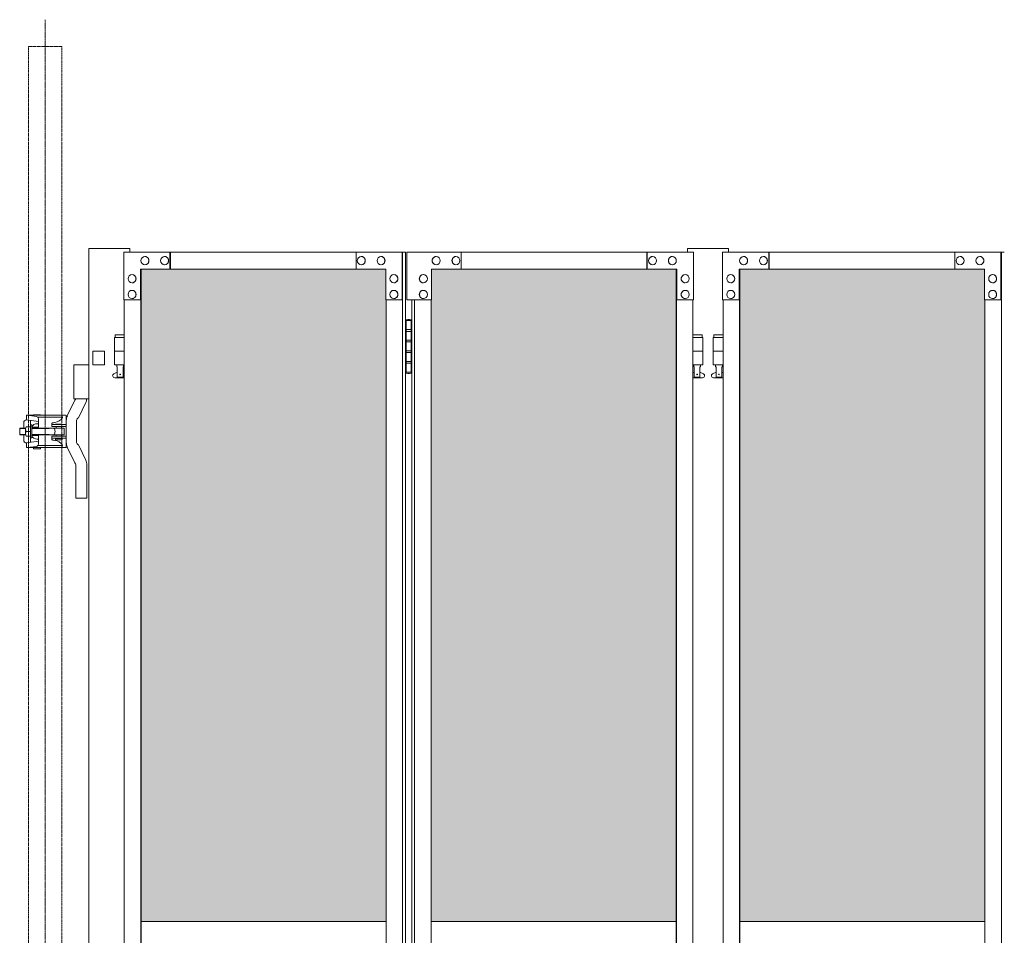
# Model space of a CAD drawing. Units: millimetres. Extents: x 33 to 13147, y 201 to 9561.
# Drawn here: x 2083 to 3524, y 2439 to 3779 of the extents above; entities that cross this region are included whole.
import ezdxf

# ---------------------------------------------------------------- set-up
doc = ezdxf.new("R2010")
doc.units = ezdxf.units.MM
doc.linetypes.add('CENTER', pattern=[50.8, 31.75, -6.35, 6.35, -6.35])
doc.linetypes.add('PHANTOM', pattern=[63.5, 31.75, -6.35, 6.35, -6.35, 6.35, -6.35])
for name, color, linetype, lineweight in [('2点鎖線', 6, 'PHANTOM', 9), ('ハッチング', 171, 'Continuous', 9), ('中心線', 1, 'CENTER', 9), ('実線', 3, 'Continuous', 18), ('細線', 4, 'Continuous', 9)]:
    doc.layers.add(name, color=color, linetype=linetype, lineweight=lineweight)

msp = doc.modelspace()

# ---------------------------------------------------------------- hatches: boundary and pattern name
at = {"layer": 'ハッチング'}
h = msp.add_hatch(dxfattribs=at)
h.set_pattern_fill('AR-B816', color=256, scale=0.2)
h.paths.add_polyline_path([(2260.5, 3414), (2260.5, 2459), (2619.2, 2459), (2618.5, 3369), (2618.5, 3414), (2575.1, 3414), (2302.7, 3414)])
h.paths.add_polyline_path([(3000.7, 3414), (2729, 3414), (2685.6, 3414), (2684.9, 3369), (2684.9, 2459), (3043.6, 2459), (3043.6, 3414), (3001.4, 3414)], is_closed=False)
h.paths.add_polyline_path([(3179.2, 3414), (3137, 3414), (3137, 2459), (3495.6, 2459), (3495, 3369), (3495, 3414), (3451.6, 3414), (3179.8, 3414)], is_closed=False)
h.paths.add_polyline_path([(3605.4, 3414), (3562, 3414), (3561.4, 3369), (3561.4, 2459), (3920, 2459), (3920, 3414), (3877.1, 3414)])
h.paths.add_polyline_path([(4055.6, 3414), (4013.4, 3414), (4013.4, 2459), (4372.1, 2459), (4371.4, 3369), (4371.4, 3414), (4328, 3414), (4056.3, 3414)], is_closed=False)
h.paths.add_polyline_path([(4753.6, 3414), (4481.9, 3414), (4438.5, 3414), (4437.8, 3369), (4437.8, 2459), (4796.5, 2459), (4796.5, 3414), (4754.3, 3414)], is_closed=False)
h.paths.add_polyline_path([(4932.1, 3414), (4889.9, 3414), (4889.9, 2459), (5248.5, 2459), (5247.9, 3369), (5247.9, 3414), (5204.5, 3414), (4932.7, 3414)], is_closed=False)
h.paths.add_polyline_path([(5358.3, 3414), (5314.9, 3414), (5314.2, 3369), (5314.2, 2459), (5672.9, 2459), (5672.9, 3414), (5630, 3414)])
h.paths.add_polyline_path([(5808.5, 3414), (5766.3, 3414), (5766.3, 2459), (6125, 2459), (6124.3, 3369), (6124.3, 3414), (6080.9, 3414), (5809.2, 3414)], is_closed=False)
h.paths.add_polyline_path([(6506.5, 3414), (6234.7, 3414), (6191.4, 3414), (6190.7, 3369), (6190.7, 2459), (6549.3, 2459), (6549.3, 3414), (6507.1, 3414)], is_closed=False)
h.paths.add_polyline_path([(6685, 3414), (6642.8, 3414), (6642.8, 2459), (7001.4, 2459), (7000.7, 3369), (7000.7, 3414), (6957.3, 3414), (6685.6, 3414)], is_closed=False)
h.paths.add_polyline_path([(7111.2, 3414), (7067.8, 3414), (7067.1, 3369), (7067.1, 2459), (7425.8, 2459), (7425.8, 3414), (7382.9, 3414)])
h.paths.add_polyline_path([(7656.4, 3414), (7614.2, 3414), (7614.2, 2459), (7972.8, 2459), (7972.2, 3369), (7972.2, 3414), (7928.8, 3414), (7657.1, 3414)], is_closed=False)
h.paths.add_polyline_path([(8082.6, 3414), (8039.2, 3414), (8038.6, 3369), (8038.6, 2459), (8397.2, 2459), (8397.2, 3414), (8354.4, 3414)])
h.paths.add_polyline_path([(8532.8, 3414), (8490.6, 3414), (8490.6, 2459), (8849.3, 2459), (8848.6, 3369), (8848.6, 3414), (8805.2, 3414), (8533.5, 3414)], is_closed=False)
h.paths.add_polyline_path([(8959.1, 3414), (8915.7, 3414), (8915, 3369), (8915, 2459), (9273.7, 2459), (9273.7, 3414), (9230.8, 3414)])
h.paths.add_polyline_path([(9409.3, 3414), (9367.1, 3414), (9367.1, 2459), (9725.7, 2459), (9725.1, 3369), (9725.1, 3414), (9681.7, 3414), (9409.9, 3414)], is_closed=False)
h.paths.add_polyline_path([(9835.5, 3414), (9792.1, 3414), (9791.5, 3369), (9791.5, 2459), (10150.1, 2459), (10150.1, 3414), (10107.2, 3414)])
h.paths.add_polyline_path([(10285.7, 3414), (10243.5, 3414), (10243.5, 2459), (10602.2, 2459), (10601.5, 3369), (10601.5, 3414), (10558.1, 3414), (10286.4, 3414)], is_closed=False)
h.paths.add_polyline_path([(10712, 3414), (10668.6, 3414), (10667.9, 3369), (10667.9, 2459), (11026.5, 2459), (11026.5, 3414), (10983.7, 3414)])
h.paths.add_polyline_path([(11162.2, 3414), (11120, 3414), (11120, 2459), (11478.6, 2459), (11477.9, 3369), (11477.9, 3414), (11434.6, 3414), (11162.8, 3414)], is_closed=False)
h.paths.add_polyline_path([(11588.4, 3414), (11545, 3414), (11544.3, 3369), (11544.3, 2459), (11903, 2459), (11903, 3414), (11860.1, 3414)])
h.paths.add_polyline_path([(12038.6, 3414), (11996.4, 3414), (11996.4, 2459), (12355, 2459), (12354.4, 3369), (12354.4, 3414), (12311, 3414), (12039.3, 3414)], is_closed=False)
h.paths.add_polyline_path([(12464.8, 3414), (12421.4, 3414), (12420.8, 3369), (12420.8, 2459), (12779.4, 2459), (12779.4, 3414), (12736.6, 3414)])

# ---------------------------------------------------------------- linework, layer by layer
at = {"layer": '2点鎖線', "ltscale": 0.05}
for p, q in [((2095.7, 3740), (2095.7, 240)), ((2095.7, 3740), (2144.3, 3740)), ((2144.3, 3740), (2144.3, 240))]:
    msp.add_line(p, q, dxfattribs=at)
at = {"layer": '中心線', "ltscale": 0.05}
msp.add_line((2120, 3779.1), (2120, 200.9), dxfattribs=at)
at = {"layer": '実線', "ltscale": 0.05}
for p, q in [((2183.8, 3444), (2183.8, 414)), ((2243.8, 3444), (2183.8, 3444)), ((2243.8, 3444), (2243.8, 3439)), ((3060.3, 3444), (3060.3, 3439)), ((3060.3, 3444), (3120.3, 3444)), ((3120.3, 3444), (3120.3, 3439)), ((2189.8, 3294), (2189.8, 3274)), ((2206.8, 3294), (2206.8, 3274)), ((2162.1, 3274), (2162.1, 3224)), ((2183.8, 3274), (2162.1, 3274)), ((2189.8, 3274), (2206.8, 3274)), ((2163.5, 3222.4), (2152.5, 3199.4)), ((2183.8, 3224), (2162.1, 3224)), ((2179.4, 3218.6), (2168.8, 3196.3)), ((2092.7, 3200.2), (2092.7, 3193.3)), ((2144.3, 3200.2), (2092.7, 3200.2)), ((2107.2, 3198.4), (2093.7, 3200.2)), ((2103, 3200.8), (2113, 3200.8)), ((2103, 3200.2), (2103, 3200.8)), ((2113, 3200.2), (2113, 3200.8)), ((2150, 3200.2), (2144.3, 3200.2)), ((2144.8, 3200.2), (2144.8, 3197.2)), ((2088.7, 3189.3), (2088.7, 3181.5)), ((2110.2, 3190.9), (2092.7, 3193.3)), ((2100.5, 3186), (2098.5, 3186)), ((2098.5, 3186), (2098.5, 3176.5)), ((2098.7, 3192.5), (2098.7, 3186)), ((2100.5, 3183.2), (2100.5, 3186)), ((2108.3, 3187.8), (2110.2, 3187.8)), ((2145.3, 3197.2), (2109.4, 3197.2)), ((2110.2, 3194.9), (2110.2, 3182.8)), ((2130.2, 3188.8), (2130, 3188.6)), ((2130, 3188.6), (2130, 3188.5)), ((2130, 3188.5), (2130, 3183.5)), ((2130, 3186.5), (2151, 3186.5)), ((2130.5, 3189), (2130.2, 3188.8)), ((2131, 3189.1), (2130.5, 3189)), ((2131.6, 3189.2), (2131, 3189.1)), ((2132.3, 3189.3), (2131.6, 3189.2)), ((2132.3, 3189.3), (2134.4, 3189.6)), ((2132.3, 3189.3), (2132.3, 3189.3)), ((2135, 3187.3), (2145, 3187.3)), ((2135, 3186.8), (2135, 3187.3)), ((2135, 3186.8), (2145, 3186.8)), ((2136, 3186.5), (2136, 3186.8)), ((2144, 3186.5), (2144, 3186.8)), ((2145, 3186.8), (2145, 3187.3)), ((2145.3, 3197.2), (2145.3, 3196.7)), ((2151, 3199.2), (2151, 3176.5)), ((2166, 3176.5), (2166, 3192.5)), ((2083.5, 3181.5), (2082.8, 3180.8)), ((2082.8, 3172.2), (2083.5, 3171.5)), ((2091.7, 3181.5), (2083.5, 3181.5)), ((2091.7, 3171.5), (2083.5, 3171.5)), ((2088.7, 3163.7), (2088.7, 3171.5)), ((2091.5, 3180.2), (2091.5, 3176.5)), ((2091.5, 3172.8), (2091.5, 3176.5)), ((2092.4, 3183.3), (2098.5, 3183.3)), ((2098.5, 3167), (2098.5, 3176.5)), ((2100.2, 3182.8), (2110.2, 3182.8)), ((2100.5, 3176.5), (2100.5, 3182.8)), ((2147, 3181.5), (2100.5, 3181.5)), ((2100.5, 3176.5), (2100.5, 3170.3)), ((2147, 3171.5), (2100.5, 3171.5)), ((2130, 3183.5), (2151, 3183.5)), ((2136, 3181.5), (2136, 3183.5)), ((2136, 3171.5), (2136, 3169.5)), ((2144, 3181.5), (2144, 3183.5)), ((2144, 3171.5), (2144, 3169.5)), ((2148, 3180.5), (2148, 3176.5)), ((2148, 3172.5), (2148, 3176.5)), ((2151, 3153.8), (2151, 3176.5)), ((2166, 3176.5), (2166, 3160.5)), ((2092.4, 3169.7), (2098.5, 3169.7)), ((2110.2, 3162.1), (2092.7, 3159.7)), ((2092.7, 3152.8), (2092.7, 3159.7)), ((2100.5, 3167), (2098.5, 3167)), ((2098.7, 3160.5), (2098.7, 3167)), ((2100.2, 3170.3), (2110.2, 3170.3)), ((2100.5, 3169.8), (2100.5, 3167)), ((2108.3, 3165.3), (2110.2, 3165.3)), ((2110.2, 3158.1), (2110.2, 3170.3)), ((2130, 3169.5), (2151, 3169.5)), ((2130, 3164.5), (2130, 3169.5)), ((2130, 3166.5), (2151, 3166.5)), ((2130, 3164.5), (2130, 3164.5)), ((2130, 3164.5), (2130.1, 3164.3)), ((2130.1, 3164.3), (2130.3, 3164.2)), ((2130.3, 3164.2), (2130.7, 3164)), ((2130.7, 3164), (2131.2, 3163.9)), ((2131.2, 3163.9), (2131.8, 3163.7)), ((2131.8, 3163.7), (2132.3, 3163.7)), ((2132.3, 3163.7), (2134.4, 3163.4)), ((2135, 3166.3), (2145, 3166.3)), ((2135, 3164.3), (2135, 3166.3)), ((2135, 3164.3), (2145, 3164.3)), ((2136, 3166.5), (2136, 3166.3)), ((2144, 3166.5), (2144, 3166.3)), ((2145, 3164.3), (2145, 3166.3)), ((2179.4, 3134.4), (2168.8, 3156.7)), ((2144.3, 3152.8), (2092.7, 3152.8)), ((2107.2, 3154.6), (2093.7, 3152.8)), ((2103, 3150.8), (2103, 3152.8)), ((2103, 3150.8), (2113, 3150.8)), ((2145.3, 3155.8), (2109.4, 3155.8)), ((2113, 3150.8), (2113, 3152.8)), ((2150, 3152.8), (2144.3, 3152.8)), ((2144.8, 3152.8), (2144.8, 3155.8)), ((2145.3, 3155.8), (2145.3, 3156.3)), ((2163.5, 3130.6), (2152.5, 3153.6)), ((2165, 3127.5), (2165, 3079)), ((2181, 3079), (2181, 3127.5)), ((2165, 3079), (2181, 3079))]:
    msp.add_line(p, q, dxfattribs=at)
at = {"layer": '実線'}
for p, q in [((2235.2, 3439), (2647.5, 3439)), ((2235.2, 3439), (2235.2, 3369)), ((2266.1, 3432.5), (2266, 3432.5)), ((2295, 3432.5), (2294.9, 3432.5)), ((2302.7, 3439), (2302.7, 3414)), ((2303.4, 3414), (2303.4, 3439)), ((2575.1, 3439), (2575.1, 3414)), ((2582.9, 3432.5), (2582.7, 3432.5)), ((2611.8, 3432.5), (2611.6, 3432.5)), ((2642.6, 3369), (2642.6, 3439)), ((2643.3, 439), (2643.3, 3439)), ((2647.5, 3439), (2647.5, 439)), ((3068.9, 3439), (2649.4, 3439)), ((2649.4, 3369), (2649.4, 3439)), ((2692.3, 3432.5), (2692.5, 3432.5)), ((2721.3, 3432.5), (2721.4, 3432.5)), ((2729, 3439), (2729, 3414)), ((3000.7, 3414), (3000.7, 3439)), ((3001.4, 3439), (3001.4, 3414)), ((3009.1, 3432.5), (3009.2, 3432.5)), ((3038, 3432.5), (3038.1, 3432.5)), ((3068.9, 3439), (3068.9, 3369)), ((3111.7, 3439), (3524, 3439)), ((3111.7, 3439), (3111.7, 3369)), ((3142.5, 3432.5), (3142.4, 3432.5)), ((3171.5, 3432.5), (3171.3, 3432.5)), ((3179.2, 3439), (3179.2, 3414)), ((3179.8, 3414), (3179.8, 3439)), ((3451.6, 3439), (3451.6, 3414)), ((3459.3, 3432.5), (3459.2, 3432.5)), ((3488.2, 3432.5), (3488.1, 3432.5)), ((3519.1, 3369), (3519.1, 3439)), ((3519.7, 439), (3519.7, 3439)), ((2266.1, 3420.5), (2266, 3420.5)), ((2295, 3420.5), (2294.9, 3420.5)), ((2582.9, 3420.5), (2582.7, 3420.5)), ((2611.8, 3420.5), (2611.6, 3420.5)), ((2692.3, 3420.5), (2692.5, 3420.5)), ((2721.3, 3420.5), (2721.4, 3420.5)), ((3009.1, 3420.5), (3009.2, 3420.5)), ((3038, 3420.5), (3038.1, 3420.5)), ((3142.5, 3420.5), (3142.4, 3420.5)), ((3171.5, 3420.5), (3171.3, 3420.5)), ((3459.3, 3420.5), (3459.2, 3420.5)), ((3488.2, 3420.5), (3488.1, 3420.5)), ((2247.3, 3406), (2247.2, 3406)), ((2618.5, 3414), (2259.4, 3414)), ((2259.4, 3369), (2259.4, 3414)), ((2260, 3414), (2260, 464)), ((2260.5, 464), (2260.5, 3414)), ((2618.5, 3414), (2618.5, 3369)), ((2630.6, 3406), (2630.4, 3406)), ((2673.5, 3406), (2673.7, 3406)), ((2685.6, 3414), (3044.8, 3414)), ((2685.6, 3414), (2685.6, 3369)), ((3043.6, 464), (3043.6, 3414)), ((3044.1, 3414), (3044.1, 464)), ((3044.8, 3369), (3044.8, 3414)), ((3056.8, 3406), (3056.9, 3406)), ((3123.7, 3406), (3123.6, 3406)), ((3495, 3414), (3135.8, 3414)), ((3135.8, 3369), (3135.8, 3414)), ((3136.5, 3414), (3136.5, 464)), ((3137, 464), (3137, 3414)), ((3495, 3414), (3495, 3369)), ((3507, 3406), (3506.9, 3406)), ((2247.3, 3394), (2247.2, 3394)), ((2630.6, 3394), (2630.4, 3394)), ((2673.5, 3394), (2673.7, 3394)), ((3056.8, 3394), (3056.9, 3394)), ((3123.7, 3394), (3123.6, 3394)), ((3507, 3394), (3506.9, 3394)), ((2247.3, 3383), (2247.2, 3383)), ((2630.6, 3383), (2630.4, 3383)), ((2673.5, 3383), (2673.7, 3383)), ((3056.8, 3383), (3056.9, 3383)), ((3123.7, 3383), (3123.6, 3383)), ((3507, 3383), (3506.9, 3383)), ((2235.2, 3369), (2260, 3369)), ((2235.9, 3369), (2235.9, 509)), ((2247.3, 3371), (2247.2, 3371)), ((2618.5, 3369), (2643.3, 3369)), ((2619.2, 509), (2619.2, 3369)), ((2630.6, 3371), (2630.4, 3371)), ((2685.6, 3369), (2649.4, 3369)), ((2656.6, 3369), (2656.6, 509)), ((2660.8, 509), (2660.8, 3369)), ((2673.5, 3371), (2673.7, 3371)), ((2684.9, 509), (2684.9, 3369)), ((3068.9, 3369), (3044.1, 3369)), ((3056.8, 3371), (3056.9, 3371)), ((3068.2, 3369), (3068.2, 509)), ((3111.7, 3369), (3136.5, 3369)), ((3112.4, 3369), (3112.4, 509)), ((3123.7, 3371), (3123.6, 3371)), ((3495, 3369), (3519.7, 3369)), ((3495.6, 509), (3495.6, 3369)), ((3507, 3371), (3506.9, 3371)), ((2648.1, 3339), (2647.5, 3339)), ((2648.1, 3323), (2648.1, 3339)), ((2651.1, 3340.5), (2648.6, 3340)), ((2648.6, 3339), (2648.6, 3340)), ((2656.6, 3339), (2648.6, 3339)), ((2648.6, 3263), (2648.6, 3339)), ((2652.1, 3340.5), (2651.1, 3340.5)), ((2652.1, 3340.5), (2653.1, 3340.5)), ((2653.1, 3340.5), (2655.6, 3340)), ((2655.6, 3339), (2655.6, 3340)), ((2655.6, 3339), (2655.6, 3263)), ((2222.3, 3318), (2222.3, 3314)), ((2222.3, 3318), (2235.9, 3318)), ((2655.6, 3323), (2648.1, 3323)), ((2656.1, 3325.5), (2648.6, 3325.5)), ((2656.1, 3325.5), (2656.1, 3307.5)), ((3081.8, 3318), (3068.2, 3318)), ((3081.8, 3318), (3081.8, 3314)), ((3098.8, 3318), (3098.8, 3314)), ((3098.8, 3318), (3112.4, 3318)), ((2235.9, 3314), (2221.3, 3314)), ((2221.3, 3314), (2221.3, 3274)), ((2648.1, 3292), (2648.1, 3310)), ((2655.6, 3310), (2648.1, 3310)), ((2656.1, 3307.5), (2648.6, 3307.5)), ((3068.2, 3314), (3082.8, 3314)), ((3082.8, 3314), (3082.8, 3274)), ((3112.4, 3314), (3097.8, 3314)), ((3097.8, 3314), (3097.8, 3274)), ((2235.9, 3294), (2221.3, 3294)), ((2655.6, 3292), (2648.1, 3292)), ((2655.6, 3294.5), (2648.6, 3294.5)), ((2656.1, 3294.5), (2655.6, 3294.5)), ((2656.1, 3294.5), (2656.1, 3276.5)), ((3068.2, 3294), (3082.8, 3294)), ((3112.4, 3294), (3097.8, 3294)), ((2235.9, 3274), (2221.3, 3274)), ((2224.8, 3274), (2224.8, 3271)), ((2234.8, 3274), (2234.8, 3271)), ((2655.6, 3279), (2648.1, 3279)), ((2648.1, 3263), (2648.1, 3279)), ((2656.1, 3276.5), (2648.6, 3276.5)), ((3068.2, 3274), (3082.8, 3274)), ((3069.3, 3274), (3069.3, 3271)), ((3079.3, 3274), (3079.3, 3271)), ((3112.4, 3274), (3097.8, 3274)), ((3101.3, 3274), (3101.3, 3271)), ((3111.3, 3274), (3111.3, 3271)), ((2220.4, 3260.6), (2225.6, 3263.4)), ((2224.8, 3271), (2225.6, 3271)), ((2225.6, 3256), (2225.6, 3271)), ((2234.1, 3256), (2234.1, 3271)), ((2234.8, 3271), (2234.1, 3271)), ((2235.9, 3262.4), (2234.1, 3263.4)), ((2647.5, 3263), (2648.1, 3263)), ((2648.6, 3263), (2648.6, 3262)), ((2648.6, 3263), (2656.6, 3263)), ((2651.1, 3261.5), (2648.6, 3262)), ((2652.1, 3261.5), (2651.1, 3261.5)), ((2652.1, 3261.5), (2653.1, 3261.5)), ((2653.1, 3261.5), (2655.6, 3262)), ((2655.6, 3263), (2655.6, 3262)), ((3068.2, 3262.4), (3070, 3263.4)), ((3069.3, 3271), (3070, 3271)), ((3070, 3256), (3070, 3271)), ((3078.5, 3256), (3078.5, 3271)), ((3079.3, 3271), (3078.5, 3271)), ((3083.7, 3260.6), (3078.5, 3263.4)), ((3096.9, 3260.6), (3102, 3263.4)), ((3101.3, 3271), (3102, 3271)), ((3102, 3256), (3102, 3271)), ((3110.5, 3256), (3110.5, 3271)), ((3111.3, 3271), (3110.5, 3271)), ((3112.4, 3262.4), (3110.5, 3263.4)), ((2221.8, 3255), (2235.9, 3255)), ((2225.6, 3256), (2234.1, 3256)), ((3082.3, 3255), (3068.2, 3255)), ((3078.5, 3256), (3070, 3256)), ((3098.3, 3255), (3112.4, 3255)), ((3102, 3256), (3110.5, 3256)), ((2260.5, 2459), (2619.2, 2459)), ((2684.9, 2459), (3043.6, 2459)), ((3137, 2459), (3495.6, 2459))]:
    msp.add_line(p, q, dxfattribs=at)
at = {"layer": '実線', "linetype": 'Continuous', "ltscale": 0.05}
for p, q in [((2189.8, 3294), (2206.8, 3294)), ((2082.8, 3180.8), (2082.8, 3172.2)), ((2092.4, 3176.5), (2098.5, 3176.5))]:
    msp.add_line(p, q, dxfattribs=at)
at = {"layer": '実線'}
for centre in [(2229.8, 3260), (3074.3, 3260), (3106.3, 3260)]:
    msp.add_circle(centre, 0.5, dxfattribs=at)
for centre, start, end in [((2221.8, 3258), 118.0725, 270), ((3082.3, 3258), 270, 61.9275), ((3098.3, 3258), 118.0725, 270)]:
    msp.add_arc(centre, 3, start, end, dxfattribs=at)
at = {"layer": '実線', "ltscale": 0.05}
for centre, radius, start, end in [((2161, 3225.5), 4, 309.0477, 337.9757), ((2165, 3225.5), 16, 334.5238, 354.6206), ((2150, 3199.2), 1, 0, 90), ((2092.7, 3189.3), 4, 90, 180), ((2108.3, 3178.8), 9, 90, 153.6122), ((2106.7, 3194.9), 3.5, 0, 82.2267), ((2132.5, 3204.5), 15, 277.4517, 328.9091), ((2167, 3192.5), 16, 154.5238, 180), ((2170, 3192.5), 4, 107.1392, 180), ((2098.2, 3179.9), 6.75, 149.9392, 210.0608), ((2098.2, 3173.1), 6.75, 149.9392, 210.0608), ((2126.5, 3176.5), 8, 0, 38.6823), ((2126.5, 3176.5), 8, 321.3177, 0), ((2147, 3180.5), 1, 0, 90.0001), ((2147, 3172.5), 1, 269.9999, 0), ((2092.7, 3163.7), 4, 180, 270), ((2108.3, 3174.3), 9, 206.3878, 270), ((2106.7, 3158.1), 3.5, 277.7733, 0), ((2132.5, 3148.5), 15, 31.0909, 82.5483), ((2167, 3160.5), 16, 180, 205.4762), ((2170, 3160.5), 4, 180, 252.8608), ((2150, 3153.8), 1, 270, 0), ((2161, 3127.5), 4, 0, 50.9523), ((2165, 3127.5), 16, 0, 25.4762)]:
    msp.add_arc(centre, radius, start, end, dxfattribs=at)
at = {"layer": '実線'}
for centre in [(2266, 3426.5), (2294.9, 3426.5), (2582.7, 3426.5), (2611.6, 3426.5), (3142.4, 3426.5), (3171.3, 3426.5), (3459.2, 3426.5), (3488.1, 3426.5), (2247.2, 3400), (2630.4, 3400), (3123.6, 3400), (3506.9, 3400), (2247.2, 3377), (2630.4, 3377), (3123.6, 3377), (3506.9, 3377)]:
    msp.add_ellipse(centre, major_axis=(0, -6), ratio=0.964224, dxfattribs=at)
for centre in [(2266.1, 3426.5), (2295, 3426.5), (2582.9, 3426.5), (2611.8, 3426.5), (3142.5, 3426.5), (3171.5, 3426.5), (3459.3, 3426.5), (3488.2, 3426.5), (2247.3, 3400), (2630.6, 3400), (3123.7, 3400), (3507, 3400), (2247.3, 3377), (2630.6, 3377), (3123.7, 3377), (3507, 3377)]:
    msp.add_ellipse(centre, major_axis=(0, -6), ratio=0.964224, start_param=0, end_param=3.141593, dxfattribs=at)
at = {"layer": '実線', "extrusion": (0, 0, -1)}
for centre in [(2692.3, 3426.5), (2721.3, 3426.5), (3009.1, 3426.5), (3038, 3426.5), (2673.5, 3400), (3056.8, 3400), (2673.5, 3377), (3056.8, 3377)]:
    msp.add_ellipse(centre, major_axis=(0, -6), ratio=0.964224, start_param=0, end_param=3.141593, dxfattribs=at)
for centre in [(2692.5, 3426.5), (2721.4, 3426.5), (3009.2, 3426.5), (3038.1, 3426.5), (2673.7, 3400), (3056.9, 3400), (2673.7, 3377), (3056.9, 3377)]:
    msp.add_ellipse(centre, major_axis=(0, -6), ratio=0.964224, dxfattribs=at)
at = {"layer": '細線', "ltscale": 0.05}
for p, q in [((2091.5, 3180.8), (2082.8, 3180.8)), ((2091.5, 3172.2), (2082.8, 3172.2)), ((2126, 3180.8), (2100.5, 3180.8)), ((2126, 3172.2), (2100.5, 3172.2)), ((2126, 3180.8), (2127.2, 3181.5)), ((2126, 3172.2), (2127.2, 3171.5))]:
    msp.add_line(p, q, dxfattribs=at)

doc.saveas('drawing.dxf')
